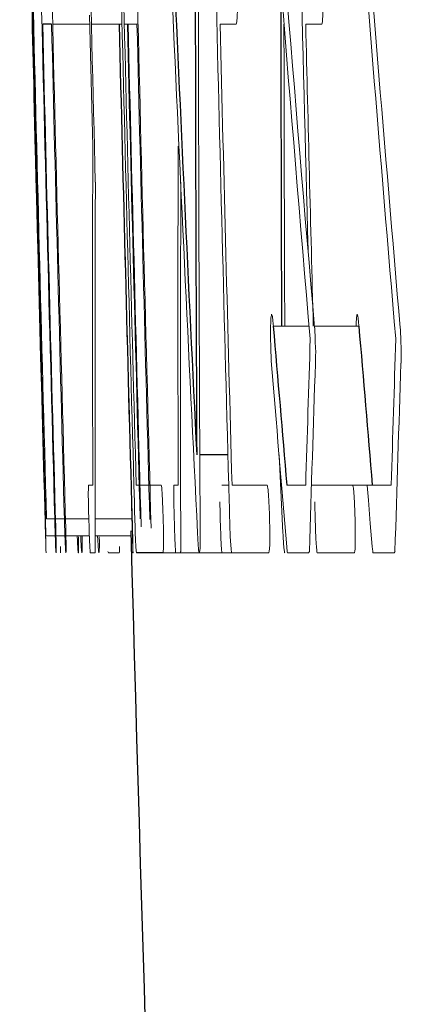
# Model space of a CAD drawing. Units: inches. Extents: x -56 to 45, y -21 to 33.
# Drawn here: x -56 to -56, y 6 to 7 of the extents above; entities that cross this region are included whole.
import ezdxf

# ---------------------------------------------------------------- set-up
doc = ezdxf.new("R2010")
doc.units = ezdxf.units.IN
doc.header["$MEASUREMENT"] = 0

msp = doc.modelspace()

# ---------------------------------------------------------------- linework, layer by layer
at = {"color": 144, "linetype": 'Continuous', "lineweight": 18}
for p, q in [((-55.80681, 6.62398), (-55.80636, 6.60585)), ((-55.80678, 6.62272), (-55.8119, 6.62272)), ((-55.80231, 6.62272), (-55.80653, 6.62272)), ((-55.80023, 6.62272), (-55.80199, 6.62272)), ((-55.78651, 6.62272), (-55.78873, 6.62272)), ((-55.77468, 6.62272), (-55.7769, 6.62272)), ((-55.8145, 6.61317), (-55.81449, 6.61276)), ((-55.77642, 6.58098), (-55.78137, 6.58098)), ((-55.76954, 6.58098), (-55.77568, 6.58098)), ((-55.77557, 6.57881), (-55.77554, 6.57796)), ((-55.76373, 6.57881), (-55.76371, 6.57796)), ((-55.78005, 6.55239), (-55.78058, 6.56317)), ((-55.80695, 6.55898), (-55.80636, 6.55898)), ((-55.80035, 6.55898), (-55.79688, 6.55898)), ((-55.79513, 6.55898), (-55.79454, 6.55898)), ((-55.78852, 6.55898), (-55.78759, 6.55898)), ((-55.78708, 6.55898), (-55.78222, 6.55898)), ((-55.77951, 6.55898), (-55.7769, 6.55898)), ((-55.76768, 6.55898), (-55.77609, 6.55898)), ((-55.76768, 6.55898), (-55.76506, 6.55898)), ((-55.81161, 6.55432), (-55.81275, 6.55432)), ((-55.81028, 6.55432), (-55.81151, 6.55432)), ((-55.8069, 6.55432), (-55.81013, 6.55432)), ((-55.80094, 6.55432), (-55.80602, 6.55432)), ((-55.81154, 6.55195), (-55.81288, 6.55195)), ((-55.8102, 6.55195), (-55.81145, 6.55195)), ((-55.80683, 6.55195), (-55.81007, 6.55195)), ((-55.80106, 6.55195), (-55.80601, 6.55195)), ((-55.80426, 6.54981), (-55.80419, 6.54961)), ((-55.77638, 6.54981), (-55.7765, 6.54961)), ((-55.76454, 6.54981), (-55.76466, 6.54961)), ((-55.80604, 6.54961), (-55.8067, 6.54961)), ((-55.80419, 6.54961), (-55.80268, 6.54961)), ((-55.78715, 6.54961), (-55.79667, 6.54961)), ((-55.78203, 6.54961), (-55.78715, 6.54961)), ((-55.7765, 6.54961), (-55.77943, 6.54961)), ((-55.7702, 6.54961), (-55.77532, 6.54961)), ((-55.76466, 6.54961), (-55.76759, 6.54961))]:
    msp.add_line(p, q, dxfattribs=at)
at = {"color": 7, "linetype": 'Continuous', "lineweight": 25}
for p, q in [((-55.81205, 6.62272), (-55.81328, 6.62272)), ((-55.78766, 6.56317), (-55.79155, 6.56317)), ((-55.79667, 6.54961), (-55.80031, 6.54961))]:
    msp.add_line(p, q, dxfattribs=at)
at = {"color": 144, "linetype": 'Continuous', "lineweight": 18, "flags": 128}
for points in [[(-55.77552, 6.57708), (-55.77552, 6.57693), (-55.77553, 6.57677), (-55.77553, 6.57661), (-55.77554, 6.57646), (-55.77554, 6.5763), (-55.77554, 6.57614), (-55.77555, 6.57598), (-55.77555, 6.57583)], [(-55.76368, 6.57708), (-55.76369, 6.57693), (-55.76369, 6.57677), (-55.7637, 6.57661), (-55.7637, 6.57646), (-55.7637, 6.5763), (-55.76371, 6.57614), (-55.76371, 6.57598), (-55.76371, 6.57583)], [(-55.76769, 6.55046), (-55.76796, 6.55367), (-55.76823, 6.55688), (-55.7684, 6.55891)], [(-55.80049, 6.55239), (-55.8005, 6.55293), (-55.80051, 6.55346), (-55.80053, 6.55399), (-55.80054, 6.55453), (-55.80056, 6.55506), (-55.80057, 6.5556), (-55.80059, 6.55613), (-55.8006, 6.55667)], [(-55.78866, 6.55239), (-55.78868, 6.55293), (-55.78869, 6.55346), (-55.78871, 6.55399), (-55.78872, 6.55453), (-55.78874, 6.55506), (-55.78875, 6.5556), (-55.78876, 6.55613), (-55.78878, 6.55667)], [(-55.78736, 6.55239), (-55.78737, 6.55293), (-55.78739, 6.55346), (-55.7874, 6.55399), (-55.78742, 6.55453), (-55.78743, 6.55506), (-55.78745, 6.5556), (-55.78746, 6.55613), (-55.78748, 6.55667)], [(-55.77553, 6.55239), (-55.77555, 6.55293), (-55.77556, 6.55346), (-55.77558, 6.55399), (-55.77559, 6.55453), (-55.7756, 6.55506), (-55.77562, 6.5556), (-55.77563, 6.55613), (-55.77565, 6.55667)], [(-55.81284, 6.55025), (-55.81284, 6.55049), (-55.81285, 6.55073), (-55.81286, 6.55097), (-55.81287, 6.5512), (-55.81287, 6.55144), (-55.81288, 6.55168), (-55.81289, 6.55192), (-55.81289, 6.55216)], [(-55.80102, 6.55025), (-55.80103, 6.55049), (-55.80104, 6.55073), (-55.80104, 6.55097), (-55.80105, 6.5512), (-55.80106, 6.55144), (-55.80106, 6.55168), (-55.80107, 6.55192), (-55.80108, 6.55216)], [(-55.81083, 6.54961), (-55.81083, 6.54971), (-55.81083, 6.54982), (-55.81083, 6.54993), (-55.81084, 6.55003), (-55.81084, 6.55014), (-55.81084, 6.55024), (-55.81084, 6.55035), (-55.81084, 6.55046)], [(-55.80601, 6.54981), (-55.80601, 6.54979), (-55.80602, 6.54976), (-55.80602, 6.54974), (-55.80602, 6.54971), (-55.80603, 6.54968), (-55.80603, 6.54966), (-55.80604, 6.54963), (-55.80604, 6.54961)], [(-55.80268, 6.54961), (-55.80267, 6.54971), (-55.80267, 6.54982), (-55.80267, 6.54993), (-55.80267, 6.55003), (-55.80267, 6.55014), (-55.80266, 6.55024), (-55.80266, 6.55035), (-55.80266, 6.55046)], [(-55.79419, 6.54981), (-55.79419, 6.54979), (-55.7942, 6.54976), (-55.7942, 6.54974), (-55.7942, 6.54971), (-55.79421, 6.54968), (-55.79421, 6.54966), (-55.79422, 6.54963), (-55.79422, 6.54961)], [(-55.77943, 6.54961), (-55.77944, 6.54971), (-55.77945, 6.54982), (-55.77946, 6.54993), (-55.77947, 6.55003), (-55.77949, 6.55014), (-55.7795, 6.55024), (-55.77951, 6.55035), (-55.77952, 6.55046)], [(-55.76759, 6.54961), (-55.76761, 6.54971), (-55.76762, 6.54982), (-55.76763, 6.54993), (-55.76764, 6.55003), (-55.76765, 6.55014), (-55.76766, 6.55024), (-55.76768, 6.55035), (-55.76769, 6.55046)]]:
    msp.add_lwpolyline(points, dxfattribs=at)
at = {"color": 144, "linetype": 'Continuous', "lineweight": 18}
for centre, radius, start, end in [((-36.29479, 7.08368), 19.52534, 181.110231, 181.418985), ((-34.15578, 7.14924), 21.66514, 181.177303, 181.573517), ((-34.15578, 7.14924), 21.664, 181.177365, 181.5736), ((-34.15578, 7.14924), 21.65293, 181.177967, 181.568202), ((-34.15578, 7.14924), 21.63981, 181.178682, 181.569153), ((-38.44669, 7.41176), 17.36645, 182.344577, 182.836423), ((-34.15578, 7.14924), 21.66252, 181.186513, 181.577118), ((-34.15578, 7.14924), 21.65261, 181.187056, 181.562099), ((-38.44864, 6.64684), 17.34311, 179.82611, 180.314147), ((-34.1573, 7.14421), 21.65552, 181.234054, 181.437633), ((-44.98101, 7.50794), 10.8344, 184.396095, 184.909462), ((-34.15578, 7.14924), 21.62799, 181.249535, 181.477721), ((-44.92964, 7.50293), 10.8859, 184.3578, 184.867627), ((-44.92288, 7.503), 10.88084, 184.468811, 184.870271), ((-44.97365, 7.50806), 10.82995, 184.516677, 184.912119), ((-34.15578, 7.14924), 21.65071, 181.372649, 181.577979), ((-36.33879, 7.09877), 19.48176, 181.379953, 181.562137), ((-34.15578, 7.14924), 21.6639, 181.392647, 181.57663), ((-34.15578, 7.14924), 21.66267, 181.392726, 181.57393), ((-34.15578, 7.14924), 21.65329, 181.393329, 181.577791), ((-34.15578, 7.14924), 21.65219, 181.3934, 181.574459), ((-34.15578, 7.14924), 21.65209, 181.393406, 181.577491), ((-34.15578, 7.14924), 21.65086, 181.393486, 181.574789), ((-34.15578, 7.14924), 21.63936, 181.394226, 181.563056), ((-38.44628, 6.64684), 17.33364, 180.079704, 180.217684), ((-34.15578, 7.14924), 21.62753, 181.394989, 181.50561), ((-36.31274, 7.0966), 19.50775, 181.420013, 181.599289), ((-36.36351, 7.09393), 19.45693, 181.417066, 181.596293), ((-45.02833, 6.58285), 10.77805, 179.877723, 180.126878), ((-45.0224, 6.58285), 10.77217, 179.877656, 180.126947), ((-36.34494, 7.08229), 19.47517, 181.41855, 181.514155), ((-45.12884, 6.57347), 10.67719, 179.852821, 180.126965), ((-45.12285, 6.57347), 10.67136, 179.85274, 180.127035), ((-44.86671, 6.23079), 10.91512, 178.170702, 178.277005), ((-44.86084, 6.23079), 10.90916, 178.1697, 178.276062), ((-45.10238, 7.44868), 10.71486, 184.670885, 184.80873), ((-44.99688, 6.22026), 10.78454, 178.110632, 178.248899), ((-44.99094, 6.22026), 10.77865, 178.109598, 178.247941)]:
    msp.add_arc(centre, radius, start, end, dxfattribs=at)
at = {"color": 7, "linetype": 'Continuous', "lineweight": 25}
for centre, radius, start, end in [((-38.46878, 6.64943), 17.32341, 179.815024, 180.285304), ((-38.4192, 7.41543), 17.39367, 182.3439, 182.808505), ((-36.29909, 7.08084), 19.52095, 181.117173, 181.552514), ((-38.46643, 6.64943), 17.31394, 179.903511, 180.226522), ((-34.15578, 7.14924), 21.66535, 181.369806, 181.43506), ((-34.15578, 7.14924), 21.65333, 181.393326, 181.574376), ((-45.43548, 7.44569), 10.38197, 184.777687, 184.89953), ((-45.42927, 7.44569), 10.37637, 184.780291, 184.9022), ((-34.15578, 7.14924), 21.65354, 181.578745, 182.554397)]:
    msp.add_arc(centre, radius, start, end, dxfattribs=at)
at = {"color": 144, "linetype": 'Continuous', "lineweight": 18}
for points, knots in [([(-55.78639, 6.62764), (-55.78637, 6.62637), (-55.78634, 6.62498), (-55.78637, 6.6236), (-55.7864, 6.62333), (-55.78645, 6.62291), (-55.78648, 6.62281), (-55.78651, 6.62272)], [0, 0, 0, 0, 0.5, 0.5, 0.75, 0.75, 1, 1, 1, 1]), ([(-55.77456, 6.62764), (-55.77454, 6.62637), (-55.77451, 6.62498), (-55.77454, 6.6236), (-55.77457, 6.62333), (-55.77462, 6.62291), (-55.77465, 6.62281), (-55.77468, 6.62272)], [0, 0, 0, 0, 0.5, 0.5, 0.75, 0.75, 1, 1, 1, 1]), ([(-55.78176, 6.57969), (-55.78176, 6.58047), (-55.78175, 6.58122), (-55.7817, 6.58224), (-55.78166, 6.58247), (-55.78161, 6.58262)], [0, 0, 0, 0, 0.5, 0.5, 1, 1, 1, 1]), ([(-55.78161, 6.58262), (-55.78158, 6.5826), (-55.78154, 6.58253), (-55.78151, 6.5823), (-55.78147, 6.58208), (-55.78144, 6.58176), (-55.7814, 6.58136), (-55.78139, 6.58123), (-55.78138, 6.58111), (-55.78137, 6.58098)], [0, 0, 0, 0, 0.0000463083, 0.0000463083, 0.0000463083, 0.0000903119, 0.0000903119, 0.0000903119, 0.0001035662, 0.0001035662, 0.0001035662, 0.0001035662]), ([(-55.76991, 6.58098), (-55.76991, 6.5811), (-55.76991, 6.58166), (-55.76986, 6.58229), (-55.76981, 6.58251), (-55.76978, 6.58262)], [0, 0, 0, 0, 0.117497, 0.532212, 1, 1, 1, 1]), ([(-55.76978, 6.58262), (-55.76975, 6.5826), (-55.76971, 6.58253), (-55.76967, 6.5823), (-55.76964, 6.58208), (-55.7696, 6.58176), (-55.76957, 6.58136), (-55.76956, 6.58123), (-55.76955, 6.58111), (-55.76954, 6.58098)], [0, 0, 0, 0, 0.0000463083, 0.0000463083, 0.0000463083, 0.0000903121, 0.0000903121, 0.0000903121, 0.0001035664, 0.0001035664, 0.0001035664, 0.0001035664]), ([(-55.77565, 6.58072), (-55.77564, 6.58058), (-55.77563, 6.58044), (-55.77562, 6.58029), (-55.77562, 6.58014), (-55.77561, 6.57998), (-55.7756, 6.5798), (-55.77558, 6.57949), (-55.77558, 6.57915), (-55.77557, 6.57881)], [0, 0, 0, 0, 0.00001347842, 0.00001347842, 0.00001347842, 0.00002714555, 0.00002714555, 0.00002714555, 0.00005278072, 0.00005278072, 0.00005278072, 0.00005278072]), ([(-55.76382, 6.58072), (-55.76381, 6.58058), (-55.7638, 6.58044), (-55.76379, 6.58029), (-55.76378, 6.58014), (-55.76377, 6.57998), (-55.76376, 6.5798), (-55.76375, 6.57949), (-55.76374, 6.57915), (-55.76373, 6.57881)], [0, 0, 0, 0, 0.00001347842, 0.00001347842, 0.00001347842, 0.00002714555, 0.00002714555, 0.00002714555, 0.00005278078, 0.00005278078, 0.00005278078, 0.00005278078]), ([(-55.78173, 6.57823), (-55.78173, 6.57835), (-55.78174, 6.57848), (-55.78174, 6.5786), (-55.78174, 6.57873), (-55.78175, 6.57885), (-55.78175, 6.57897), (-55.78175, 6.57922), (-55.78176, 6.57946), (-55.78176, 6.57969)], [0, 0, 0, 0, 0.0000095031, 0.0000095031, 0.0000095031, 0.00001901883, 0.00001901883, 0.00001901883, 0.00003785596, 0.00003785596, 0.00003785596, 0.00003785596]), ([(-55.78165, 6.57615), (-55.78166, 6.57632), (-55.78167, 6.57649), (-55.78167, 6.57666), (-55.78168, 6.57683), (-55.78169, 6.577), (-55.7817, 6.57717), (-55.78171, 6.57752), (-55.78172, 6.57787), (-55.78173, 6.57823)], [0, 0, 0, 0, 0.00001359107, 0.00001359107, 0.00001359107, 0.00002719537, 0.00002719537, 0.00002719537, 0.00005427508, 0.00005427508, 0.00005427508, 0.00005427508]), ([(-55.77554, 6.57796), (-55.77553, 6.57785), (-55.77552, 6.57773), (-55.77551, 6.57758), (-55.77551, 6.57755), (-55.77551, 6.57753), (-55.77551, 6.5775), (-55.77551, 6.57748), (-55.77551, 6.57746), (-55.77551, 6.57744), (-55.77551, 6.57742), (-55.77551, 6.5774), (-55.77551, 6.57738), (-55.77551, 6.57735), (-55.77551, 6.57733), (-55.77551, 6.5773), (-55.77551, 6.57721), (-55.77552, 6.57715), (-55.77552, 6.57708)], [0, 0, 0, 0, 0.00001341319, 0.00001341319, 0.00001341319, 0.00001536526, 0.00001536526, 0.00001536526, 0.00001683773, 0.00001683773, 0.00001683773, 0.00001830985, 0.00001830985, 0.00001830985, 0.00002085238, 0.00002085238, 0.00002085238, 0.00002997193, 0.00002997193, 0.00002997193, 0.00002997193]), ([(-55.76371, 6.57796), (-55.7637, 6.57785), (-55.76368, 6.57773), (-55.76368, 6.57758), (-55.76367, 6.57755), (-55.76367, 6.57753), (-55.76367, 6.5775), (-55.76367, 6.57748), (-55.76367, 6.57746), (-55.76367, 6.57744), (-55.76367, 6.57742), (-55.76367, 6.5774), (-55.76367, 6.57738), (-55.76367, 6.57735), (-55.76367, 6.57733), (-55.76367, 6.5773), (-55.76368, 6.57721), (-55.76368, 6.57715), (-55.76368, 6.57708)], [0, 0, 0, 0, 0.00001341319, 0.00001341319, 0.00001341319, 0.00001536527, 0.00001536527, 0.00001536527, 0.00001683774, 0.00001683774, 0.00001683774, 0.00001830987, 0.00001830987, 0.00001830987, 0.00002085236, 0.00002085236, 0.00002085236, 0.00002997198, 0.00002997198, 0.00002997198, 0.00002997198]), ([(-55.8069, 6.55429), (-55.80693, 6.55536), (-55.80696, 6.55647), (-55.80698, 6.55824), (-55.80696, 6.55868), (-55.80695, 6.55898)], [0, 0, 0, 0, 0.5, 0.5, 1, 1, 1, 1]), ([(-55.79688, 6.55898), (-55.79686, 6.55891), (-55.79684, 6.55881), (-55.79682, 6.5586), (-55.7968, 6.55838), (-55.79678, 6.55807), (-55.79676, 6.55772), (-55.79674, 6.55736), (-55.79672, 6.55694), (-55.7967, 6.55652)], [0, 0, 0, 0, 0.0000341204, 0.0000341204, 0.0000341204, 0.0000683906, 0.0000683906, 0.0000683906, 0.0001026745, 0.0001026745, 0.0001026745, 0.0001026745]), ([(-55.79508, 6.55429), (-55.79511, 6.55536), (-55.79514, 6.55647), (-55.79516, 6.55824), (-55.79514, 6.55868), (-55.79513, 6.55898)], [0, 0, 0, 0, 0.5, 0.5, 1, 1, 1, 1]), ([(-55.78222, 6.55898), (-55.78218, 6.55882), (-55.78215, 6.55866), (-55.78211, 6.55834), (-55.78209, 6.55813), (-55.78206, 6.55786), (-55.78204, 6.55755), (-55.78202, 6.55724), (-55.782, 6.55687), (-55.78198, 6.5565), (-55.78195, 6.55593), (-55.78193, 6.55533), (-55.78191, 6.55473), (-55.78191, 6.55458), (-55.7819, 6.55444), (-55.7819, 6.55429)], [0, 0, 0, 0, 0.0000470471, 0.0000470471, 0.0000470471, 0.0000776289, 0.0000776289, 0.0000776289, 0.0001082044, 0.0001082044, 0.0001082044, 0.0001538555, 0.0001538555, 0.0001538555, 0.0001648503, 0.0001648503, 0.0001648503, 0.0001648503]), ([(-55.77039, 6.55898), (-55.77035, 6.55882), (-55.77031, 6.55866), (-55.77028, 6.55834), (-55.77025, 6.55813), (-55.77023, 6.55786), (-55.77021, 6.55755), (-55.77019, 6.55724), (-55.77016, 6.55687), (-55.77015, 6.5565), (-55.77012, 6.55593), (-55.7701, 6.55533), (-55.77008, 6.55473), (-55.77008, 6.55458), (-55.77007, 6.55444), (-55.77007, 6.55429)], [0, 0, 0, 0, 0.0000470471, 0.0000470471, 0.0000470471, 0.000077629, 0.000077629, 0.000077629, 0.0001082046, 0.0001082046, 0.0001082046, 0.0001538557, 0.0001538557, 0.0001538557, 0.0001648506, 0.0001648506, 0.0001648506, 0.0001648506]), ([(-55.7967, 6.55652), (-55.79669, 6.55635), (-55.79668, 6.55617), (-55.79667, 6.55599), (-55.79667, 6.55581), (-55.79666, 6.55563), (-55.79665, 6.55544), (-55.79664, 6.55507), (-55.79662, 6.55468), (-55.79661, 6.55429)], [0, 0, 0, 0, 0.00001507722, 0.00001507722, 0.00001507722, 0.00003021932, 0.00003021932, 0.00003021932, 0.00005986177, 0.00005986177, 0.00005986177, 0.00005986177]), ([(-55.81143, 6.54961), (-55.81144, 6.54964), (-55.81145, 6.54968), (-55.81146, 6.54987), (-55.81147, 6.54998), (-55.81148, 6.55013), (-55.81149, 6.55033), (-55.81149, 6.5505), (-55.8115, 6.55071), (-55.81151, 6.55096), (-55.81152, 6.5512), (-55.81153, 6.5515), (-55.81154, 6.5518), (-55.81156, 6.5524), (-55.81158, 6.55306), (-55.8116, 6.5537), (-55.8116, 6.55391), (-55.81161, 6.55412), (-55.81161, 6.55432)], [0, 0, 0, 0, 0.0000531855, 0.0000531855, 0.0000531855, 0.0000820067, 0.0000820067, 0.0000820067, 0.0001061605, 0.0001061605, 0.0001061605, 0.0001304783, 0.0001304783, 0.0001304783, 0.0001798874, 0.0001798874, 0.0001798874, 0.0001955988, 0.0001955988, 0.0001955988, 0.0001955988]), ([(-55.81007, 6.54961), (-55.81008, 6.54965), (-55.81009, 6.5497), (-55.81012, 6.55005), (-55.81014, 6.55035), (-55.8102, 6.5516), (-55.81024, 6.55297), (-55.81027, 6.55424)], [0, 0, 0, 0, 0.25, 0.25, 0.5, 0.5, 1, 1, 1, 1]), ([(-55.8067, 6.54961), (-55.80671, 6.54976), (-55.80673, 6.54992), (-55.80675, 6.5502), (-55.80676, 6.55042), (-55.80678, 6.55072), (-55.80679, 6.55104), (-55.8068, 6.55136), (-55.80682, 6.55172), (-55.80683, 6.55209), (-55.80685, 6.55268), (-55.80687, 6.55331), (-55.80689, 6.55393), (-55.80689, 6.55405), (-55.8069, 6.55417), (-55.8069, 6.55429)], [0, 0, 0, 0, 0.0000377956, 0.0000377956, 0.0000377956, 0.0000679027, 0.0000679027, 0.0000679027, 0.0000976189, 0.0000976189, 0.0000976189, 0.0001449981, 0.0001449981, 0.0001449981, 0.0001541837, 0.0001541837, 0.0001541837, 0.0001541837]), ([(-55.80079, 6.54961), (-55.80079, 6.54964), (-55.8008, 6.54968), (-55.8008, 6.54987), (-55.80081, 6.54998), (-55.80081, 6.55013), (-55.80082, 6.55033), (-55.80083, 6.5505), (-55.80083, 6.55071), (-55.80084, 6.55096), (-55.80085, 6.5512), (-55.80086, 6.5515), (-55.80087, 6.5518), (-55.80088, 6.5524), (-55.8009, 6.55305), (-55.80092, 6.5537), (-55.80093, 6.55391), (-55.80093, 6.55412), (-55.80094, 6.55432)], [0, 0, 0, 0, 0.000053181, 0.000053181, 0.000053181, 0.0000819933, 0.0000819933, 0.0000819933, 0.0001061424, 0.0001061424, 0.0001061424, 0.0001304557, 0.0001304557, 0.0001304557, 0.0001798437, 0.0001798437, 0.0001798437, 0.0001955839, 0.0001955839, 0.0001955839, 0.0001955839]), ([(-55.79661, 6.55429), (-55.79658, 6.55301), (-55.79656, 6.55168), (-55.79657, 6.5498), (-55.79663, 6.54964), (-55.79667, 6.54961)], [0, 0, 0, 0, 0.5, 0.5, 1, 1, 1, 1]), ([(-55.79488, 6.54961), (-55.79489, 6.54976), (-55.79491, 6.54992), (-55.79493, 6.5502), (-55.79494, 6.55042), (-55.79496, 6.55072), (-55.79497, 6.55104), (-55.79499, 6.55136), (-55.795, 6.55172), (-55.79501, 6.55209), (-55.79503, 6.55268), (-55.79505, 6.55331), (-55.79507, 6.55393), (-55.79507, 6.55405), (-55.79508, 6.55417), (-55.79508, 6.55429)], [0, 0, 0, 0, 0.0000377956, 0.0000377956, 0.0000377956, 0.0000679027, 0.0000679027, 0.0000679027, 0.000097619, 0.000097619, 0.000097619, 0.0001449982, 0.0001449982, 0.0001449982, 0.0001541838, 0.0001541838, 0.0001541838, 0.0001541838]), ([(-55.7819, 6.55429), (-55.78187, 6.55301), (-55.78185, 6.55168), (-55.78189, 6.5498), (-55.78196, 6.54964), (-55.78203, 6.54961)], [0, 0, 0, 0, 0.5, 0.5, 1, 1, 1, 1]), ([(-55.77007, 6.55429), (-55.77004, 6.55301), (-55.77002, 6.55168), (-55.77006, 6.5498), (-55.77013, 6.54964), (-55.7702, 6.54961)], [0, 0, 0, 0, 0.5, 0.5, 1, 1, 1, 1]), ([(-55.81148, 6.55318), (-55.81147, 6.55285), (-55.81146, 6.55252), (-55.81145, 6.5522), (-55.81144, 6.55179), (-55.81144, 6.55139), (-55.81143, 6.55106), (-55.81142, 6.55066), (-55.81142, 6.55034), (-55.81142, 6.55002)], [0, 0, 0, 0, 0.0000267109, 0.0000267109, 0.0000267109, 0.0000619921, 0.0000619921, 0.0000619921, 0.0001046107, 0.0001046107, 0.0001046107, 0.0001046107]), ([(-55.81009, 6.55303), (-55.81007, 6.55201), (-55.81005, 6.55096), (-55.81004, 6.54976), (-55.81006, 6.54966), (-55.81007, 6.54961)], [0, 0, 0, 0, 0.5, 0.5, 1, 1, 1, 1]), ([(-55.80086, 6.55303), (-55.80085, 6.55257), (-55.80083, 6.5521), (-55.80083, 6.5517), (-55.80082, 6.55136), (-55.80081, 6.55105), (-55.8008, 6.55079), (-55.8008, 6.55051), (-55.80079, 6.55028), (-55.80079, 6.55005)], [0, 0, 0, 0, 0.0000362781, 0.0000362781, 0.0000362781, 0.0000677407, 0.0000677407, 0.0000677407, 0.0001003118, 0.0001003118, 0.0001003118, 0.0001003118]), ([(-55.81288, 6.55195), (-55.81286, 6.55137), (-55.81285, 6.55082), (-55.81283, 6.55002), (-55.81282, 6.54979), (-55.81282, 6.54961)], [0, 0, 0, 0, 0.5, 0.5, 1, 1, 1, 1]), ([(-55.8085, 6.55195), (-55.80849, 6.55164), (-55.80846, 6.55084), (-55.80843, 6.55033), (-55.80841, 6.55002)], [0, 0, 0, 0, 0.389868, 1, 1, 1, 1]), ([(-55.80835, 6.54961), (-55.80834, 6.54964), (-55.80833, 6.54968), (-55.80832, 6.54987), (-55.80831, 6.54997), (-55.80831, 6.55012), (-55.80831, 6.55033), (-55.80831, 6.5505), (-55.80831, 6.55071), (-55.80831, 6.55096), (-55.80832, 6.55122), (-55.80832, 6.55151), (-55.80833, 6.55181)], [0, 0, 0, 0, 0.0000529444, 0.0000529444, 0.0000529444, 0.0000819574, 0.0000819574, 0.0000819574, 0.0001064186, 0.0001064186, 0.0001064186, 0.0001309719, 0.0001309719, 0.0001309719, 0.0001309719]), ([(-55.80802, 6.55195), (-55.80801, 6.55175), (-55.80799, 6.55117), (-55.80795, 6.55043), (-55.80791, 6.54971), (-55.80788, 6.54965), (-55.80786, 6.54961)], [0, 0, 0, 0, 0.123764, 0.350275, 0.576815, 1, 1, 1, 1]), ([(-55.80786, 6.54961), (-55.80785, 6.54967), (-55.80782, 6.54977), (-55.80782, 6.55054), (-55.80782, 6.55126), (-55.80783, 6.5518), (-55.80783, 6.55195)], [0, 0, 0, 0, 0.436807, 0.671301, 0.907284, 1, 1, 1, 1]), ([(-55.80568, 6.55195), (-55.80568, 6.5519), (-55.80566, 6.55132), (-55.80562, 6.55068), (-55.80559, 6.55022), (-55.80557, 6.55005)], [0, 0, 0, 0, 0.051558, 0.647454, 1, 1, 1, 1]), ([(-55.8055, 6.54961), (-55.80549, 6.54964), (-55.80547, 6.54968), (-55.80546, 6.54987), (-55.80545, 6.54997), (-55.80545, 6.55012), (-55.80544, 6.55033), (-55.80544, 6.5505), (-55.80544, 6.55071), (-55.80544, 6.55096), (-55.80544, 6.55121), (-55.80545, 6.55151), (-55.80545, 6.55181)], [0, 0, 0, 0, 0.0000529394, 0.0000529394, 0.0000529394, 0.0000819555, 0.0000819555, 0.0000819555, 0.0001064149, 0.0001064149, 0.0001064149, 0.0001309669, 0.0001309669, 0.0001309669, 0.0001309669]), ([(-55.80106, 6.55195), (-55.80104, 6.55137), (-55.80103, 6.55082), (-55.80101, 6.55002), (-55.801, 6.54979), (-55.801, 6.54961)], [0, 0, 0, 0, 0.5, 0.5, 1, 1, 1, 1]), ([(-55.80031, 6.54961), (-55.80033, 6.54975), (-55.80034, 6.5499), (-55.80036, 6.55008), (-55.80038, 6.55035), (-55.8004, 6.5507), (-55.80043, 6.5511), (-55.80045, 6.55148), (-55.80047, 6.55194), (-55.80048, 6.55239)], [0, 0, 0, 0, 0.0000262237, 0.0000262237, 0.0000262237, 0.0000667302, 0.0000667302, 0.0000667302, 0.0001041405, 0.0001041405, 0.0001041405, 0.0001041405]), ([(-55.79161, 6.54961), (-55.79165, 6.54966), (-55.79169, 6.54983), (-55.79179, 6.55082), (-55.79183, 6.55159), (-55.79187, 6.55239)], [0, 0, 0, 0, 0.5, 0.5, 1, 1, 1, 1]), ([(-55.79149, 6.55175), (-55.79149, 6.55129), (-55.79149, 6.55083), (-55.7915, 6.55049), (-55.79151, 6.55024), (-55.79152, 6.55004), (-55.79153, 6.54991), (-55.79155, 6.5497), (-55.79158, 6.54965), (-55.79161, 6.54961)], [0, 0, 0, 0, 0.0000403791, 0.0000403791, 0.0000403791, 0.0000702215, 0.0000702215, 0.0000702215, 0.0001179197, 0.0001179197, 0.0001179197, 0.0001179197]), ([(-55.78849, 6.54961), (-55.78851, 6.54975), (-55.78852, 6.5499), (-55.78854, 6.55008), (-55.78856, 6.55035), (-55.78858, 6.5507), (-55.7886, 6.5511), (-55.78862, 6.55148), (-55.78864, 6.55194), (-55.78866, 6.55239)], [0, 0, 0, 0, 0.0000262237, 0.0000262237, 0.0000262237, 0.0000667303, 0.0000667303, 0.0000667303, 0.0001041406, 0.0001041406, 0.0001041406, 0.0001041406]), ([(-55.78715, 6.54961), (-55.78717, 6.54975), (-55.78719, 6.5499), (-55.78721, 6.55008), (-55.78723, 6.55035), (-55.78726, 6.5507), (-55.78729, 6.55111), (-55.78732, 6.55148), (-55.78734, 6.55194), (-55.78736, 6.55239)], [0, 0, 0, 0, 0.0000262237, 0.0000262237, 0.0000262237, 0.0000667773, 0.0000667773, 0.0000667773, 0.0001041909, 0.0001041909, 0.0001041909, 0.0001041909]), ([(-55.77978, 6.54961), (-55.77982, 6.54966), (-55.77987, 6.54983), (-55.77996, 6.55082), (-55.78, 6.55159), (-55.78005, 6.55239)], [0, 0, 0, 0, 0.5, 0.5, 1, 1, 1, 1]), ([(-55.77532, 6.54961), (-55.77534, 6.54975), (-55.77536, 6.5499), (-55.77538, 6.55008), (-55.77541, 6.55035), (-55.77543, 6.5507), (-55.77546, 6.55111), (-55.77549, 6.55148), (-55.77551, 6.55194), (-55.77553, 6.55239)], [0, 0, 0, 0, 0.0000262237, 0.0000262237, 0.0000262237, 0.0000667774, 0.0000667774, 0.0000667774, 0.000104191, 0.000104191, 0.000104191, 0.000104191]), ([(-55.81282, 6.54961), (-55.81282, 6.54962), (-55.81282, 6.54963), (-55.81282, 6.54965), (-55.81282, 6.54967), (-55.81282, 6.5497), (-55.81282, 6.54975), (-55.81283, 6.54985), (-55.81283, 6.55005), (-55.81284, 6.55025)], [0, 0, 0, 0, 0.00002244919, 0.00002244919, 0.00002244919, 0.00004494356, 0.00004494356, 0.00004494356, 0.0000893819, 0.0000893819, 0.0000893819, 0.0000893819]), ([(-55.81142, 6.55002), (-55.81142, 6.54995), (-55.81142, 6.54988), (-55.81142, 6.54982), (-55.81142, 6.54976), (-55.81142, 6.54971), (-55.81142, 6.54968), (-55.81142, 6.54962), (-55.81143, 6.54961), (-55.81143, 6.54961)], [0, 0, 0, 0, 0.00001462569, 0.00001462569, 0.00001462569, 0.00002931636, 0.00002931636, 0.00002931636, 0.00005805338, 0.00005805338, 0.00005805338, 0.00005805338]), ([(-55.80841, 6.55002), (-55.80841, 6.54995), (-55.8084, 6.54988), (-55.80839, 6.54982), (-55.80839, 6.54976), (-55.80838, 6.54971), (-55.80838, 6.54968), (-55.80837, 6.54962), (-55.80836, 6.54961), (-55.80835, 6.54961)], [0, 0, 0, 0, 0.00001462568, 0.00001462568, 0.00001462568, 0.0000293162, 0.0000293162, 0.0000293162, 0.00005807002, 0.00005807002, 0.00005807002, 0.00005807002]), ([(-55.80557, 6.55005), (-55.80557, 6.54997), (-55.80556, 6.54989), (-55.80555, 6.54983), (-55.80554, 6.5497), (-55.80553, 6.54964), (-55.80552, 6.54962), (-55.80551, 6.54961), (-55.80551, 6.54961), (-55.8055, 6.54961)], [0, 0, 0, 0, 0.00001472795, 0.00001472795, 0.00001472795, 0.00004373124, 0.00004373124, 0.00004373124, 0.00005853191, 0.00005853191, 0.00005853191, 0.00005853191]), ([(-55.801, 6.54961), (-55.801, 6.54962), (-55.801, 6.54963), (-55.801, 6.54965), (-55.801, 6.54967), (-55.801, 6.5497), (-55.80101, 6.54975), (-55.80101, 6.54985), (-55.80102, 6.55005), (-55.80102, 6.55025)], [0, 0, 0, 0, 0.00002244919, 0.00002244919, 0.00002244919, 0.00004494356, 0.00004494356, 0.00004494356, 0.0000893819, 0.0000893819, 0.0000893819, 0.0000893819]), ([(-55.80079, 6.55005), (-55.80079, 6.54997), (-55.80079, 6.54989), (-55.80079, 6.54983), (-55.80078, 6.5497), (-55.80078, 6.54964), (-55.80078, 6.54962), (-55.80079, 6.54961), (-55.80079, 6.54961), (-55.80079, 6.54961)], [0, 0, 0, 0, 0.00001472796, 0.00001472796, 0.00001472796, 0.00004369189, 0.00004369189, 0.00004369189, 0.00005850465, 0.00005850465, 0.00005850465, 0.00005850465])]:
    msp.add_open_spline(points, degree=3, knots=knots, dxfattribs=at)

doc.saveas('drawing.dxf')
